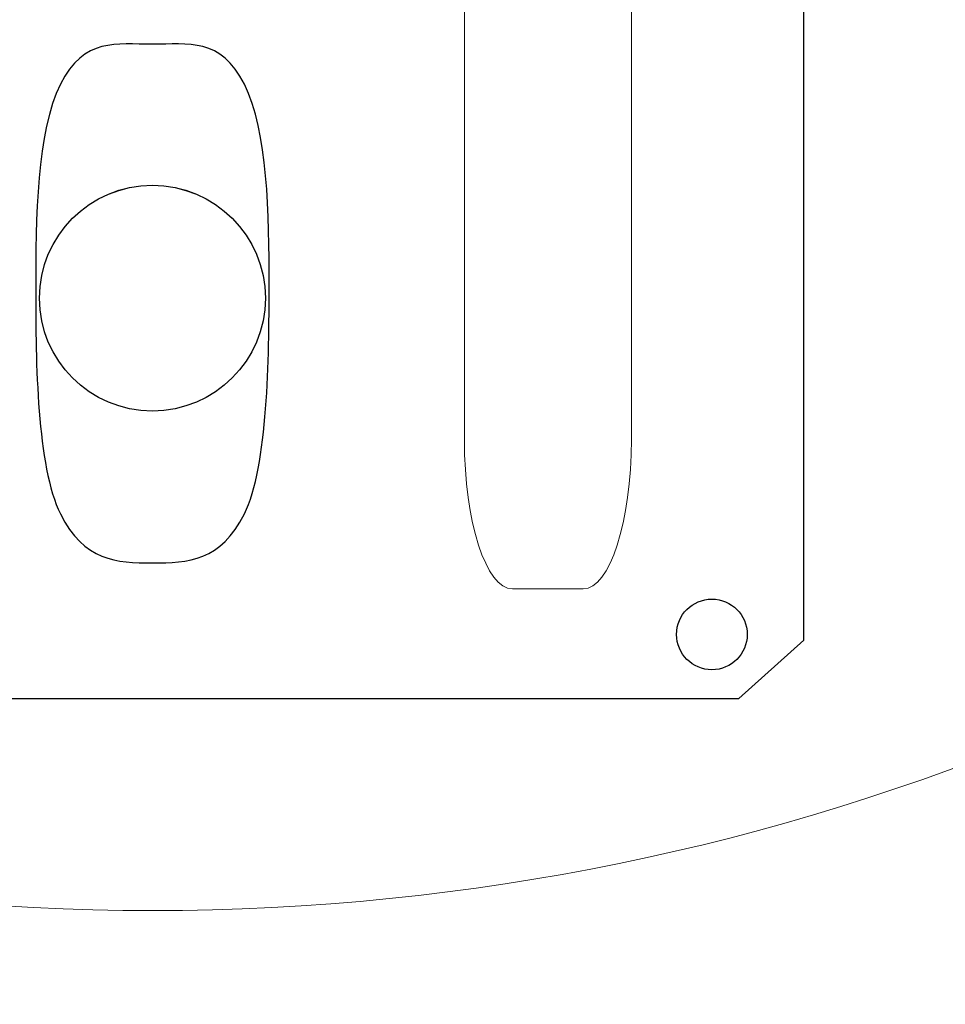
# Model space of a CAD drawing. Units: centimetres. Extents: x -8.8 to 8.8, y -14 to 13.9.
# Drawn here: x -0.5 to 0.7, y 0.9 to 2.2 of the extents above; entities that cross this region are included whole.
import ezdxf
from ezdxf.lldxf.tags import DXFTag

# ---------------------------------------------------------------- set-up
doc = ezdxf.new("R2010")
doc.units = ezdxf.units.CM
doc.header["$MEASUREMENT"] = 0
doc.layers.add('Ebene 1', color=7, linetype='Continuous')
tags = doc.linetypes.add('New Line115', pattern=[1, 0.5, -0.5]).pattern_tags.tags
tags[6:7] = [DXFTag(74, 4), DXFTag(75, 0), DXFTag(340, '0'), DXFTag(46, 1.0), DXFTag(50, 0.0), DXFTag(44, 0.0), DXFTag(45, 0.0)]
tags[4:5] = [DXFTag(74, 4), DXFTag(75, 0), DXFTag(340, '0'), DXFTag(46, 1.0), DXFTag(50, 0.0), DXFTag(44, 0.0), DXFTag(45, 0.0)]
tags = doc.linetypes.add('New Line4', pattern=[0.2, 0.1, -0.1]).pattern_tags.tags
tags[6:7] = [DXFTag(74, 4), DXFTag(75, 0), DXFTag(340, '0'), DXFTag(46, 1.0), DXFTag(50, 0.0), DXFTag(44, 0.0), DXFTag(45, 0.0)]
tags[4:5] = [DXFTag(74, 4), DXFTag(75, 0), DXFTag(340, '0'), DXFTag(46, 1.0), DXFTag(50, 0.0), DXFTag(44, 0.0), DXFTag(45, 0.0)]

msp = doc.modelspace()

# ---------------------------------------------------------------- linework, layer by layer
at = {"layer": 'Ebene 1', "color": 242, "lineweight": 50}
msp.add_open_spline([(-7.74525, 13.94876), (-7.74525, 13.94876), (8.75475, 13.94876), (8.75475, 13.94876), (8.75475, 13.94876), (8.75475, 13.94876), (8.75475, -9.35128), (8.75475, -9.35128), (8.75475, -9.35128), (8.75475, -9.35128), (-8.74525, -9.35128), (-8.74525, -9.35128), (-8.74525, -9.35128), (-8.74525, -9.35128), (-8.74525, 11.94876), (-8.74525, 11.94876), (-8.74525, 11.94876), (-8.74525, 11.94876), (-7.74525, 13.94876), (-7.74525, 13.94876)], degree=3, knots=[0, 0, 0, 0, 0.1666667, 0.1666667, 0.1666667, 0.1666667, 0.3333333, 0.3333333, 0.3333333, 0.3333333, 0.5, 0.5, 0.5, 0.5, 0.6666667, 0.6666667, 0.6666667, 0.6666667, 1, 1, 1, 1], dxfattribs=at)
at = {"layer": 'Ebene 1', "color": 250, "lineweight": 9}
for points, knots in [([(-4.99525, 9.46601), (-4.99525, 9.46601), (5.00475, 9.46601), (5.00475, 9.46601), (5.00475, 9.46601), (5.00475, 9.46601), (5.00475, -0.21732), (5.00475, -0.21732), (5.00475, -0.21732), (5.00475, -0.21732), (4.43657, -0.21732), (4.43657, -0.21732), (4.43657, -0.21732), (4.43657, -0.21732), (4.43822, -0.434), (4.43822, -0.434), (4.43822, -0.434), (4.43822, -0.434), (3.5948, -0.43399), (3.5948, -0.43399), (3.5948, -0.43399), (3.5948, -0.43399), (3.59477, 0.24136), (3.59477, 0.24136), (3.59477, 0.24136), (3.59477, 0.24136), (4.17142, 1.05555), (4.17142, 1.05555), (4.17142, 1.05555), (4.17142, 1.05555), (4.17142, 7.96601), (4.17142, 7.96601), (4.17142, 7.96601), (4.17142, 7.96601), (3.50475, 8.63268), (3.50475, 8.63268), (3.50475, 8.63268), (3.50475, 8.63268), (0.67142, 8.63268), (0.67142, 8.63268), (0.67142, 8.63268), (0.67142, 8.63268), (0.67142, 9.46601), (0.67142, 9.46601), (0.67142, 9.46601), (0.67142, 9.46601), (-1.6619, 9.46601), (-1.6619, 9.46601), (-1.6619, 9.46601), (-1.6619, 9.46601), (-1.6619, 8.63268), (-1.6619, 8.63268), (-1.6619, 8.63268), (-1.6619, 8.63268), (-3.32858, 8.63268), (-3.32858, 8.63268), (-3.32858, 8.63268), (-3.32858, 8.63268), (-3.99525, 7.96601), (-3.99525, 7.96601), (-3.99525, 7.96601), (-3.99525, 7.96601), (-3.99525, 0.86295), (-3.99525, 0.86295), (-3.99525, 0.86295), (-3.99525, 0.86295), (-3.82859, -0.30371), (-3.82859, -0.30371), (-3.82859, -0.30371), (-3.82859, -0.30371), (-3.57858, -0.30371), (-3.57858, -0.30371), (-3.57858, -0.30371), (-3.57858, -0.30371), (-3.57858, -0.43405), (-3.57858, -0.43405), (-3.57858, -0.43405), (-3.57858, -0.43405), (-4.33251, -0.43401), (-4.33251, -0.43401), (-4.33251, -0.43401), (-4.33251, -0.43401), (-4.41584, -0.21745), (-4.41584, -0.21745), (-4.41584, -0.21745), (-4.41584, -0.21745), (-4.99525, -0.21733), (-4.99525, -0.21733), (-4.99525, -0.21733), (-4.99525, -0.21733), (-4.99525, 9.46601), (-4.99525, 9.46601)], [0, 0, 0, 0, 0.0416667, 0.0416667, 0.0416667, 0.0416667, 0.0833333, 0.0833333, 0.0833333, 0.0833333, 0.125, 0.125, 0.125, 0.125, 0.1666667, 0.1666667, 0.1666667, 0.1666667, 0.2083333, 0.2083333, 0.2083333, 0.2083333, 0.25, 0.25, 0.25, 0.25, 0.2916667, 0.2916667, 0.2916667, 0.2916667, 0.3333333, 0.3333333, 0.3333333, 0.3333333, 0.375, 0.375, 0.375, 0.375, 0.4166667, 0.4166667, 0.4166667, 0.4166667, 0.4583333, 0.4583333, 0.4583333, 0.4583333, 0.5, 0.5, 0.5, 0.5, 0.5416667, 0.5416667, 0.5416667, 0.5416667, 0.5833333, 0.5833333, 0.5833333, 0.5833333, 0.625, 0.625, 0.625, 0.625, 0.6666667, 0.6666667, 0.6666667, 0.6666667, 0.7083333, 0.7083333, 0.7083333, 0.7083333, 0.75, 0.75, 0.75, 0.75, 0.7916667, 0.7916667, 0.7916667, 0.7916667, 0.8333333, 0.8333333, 0.8333333, 0.8333333, 0.875, 0.875, 0.875, 0.875, 0.9166667, 0.9166667, 0.9166667, 0.9166667, 1, 1, 1, 1]), ([(-3.32858, 8.63268), (-3.32858, 8.63268), (-3.32858, 8.63268), (-3.32858, 8.63268), (-3.32858, 8.63268), (-3.32858, 8.63268), (-1.6619, 8.63229), (-1.6619, 8.63229), (-1.6619, 8.63229), (-1.6619, 8.63229), (-1.6619, 9.46601), (-1.6619, 9.46601), (-1.6619, 9.46601), (-1.6619, 9.46601), (0.67142, 9.46601), (0.67142, 9.46601), (0.67142, 9.46601), (0.67142, 9.46601), (0.67142, 8.63229), (0.67142, 8.63229), (0.67142, 8.63229), (0.67142, 8.63229), (3.50474, 8.63268), (3.50474, 8.63268), (3.50474, 8.63268), (3.50474, 8.63268), (4.17141, 7.96601), (4.17141, 7.96601), (4.17141, 7.96601), (4.17141, 7.96601), (4.17141, 1.05554), (4.17141, 1.05554), (4.17141, 1.05554), (4.17141, 1.05554), (3.59477, 0.24135), (3.59477, 0.24135), (3.59477, 0.24135), (3.59477, 0.24135), (3.59476, -0.11279), (3.59476, -0.11279), (3.59476, -0.11279), (3.59476, -0.11279), (2.93805, -0.11279), (2.93805, -0.11279), (2.93805, -0.11279), (2.93805, -0.11279), (2.93809, 0.33262), (2.93809, 0.33262), (2.93809, 0.33262), (2.93809, 0.33262), (2.83791, 0.33262), (2.83791, 0.33262), (2.83791, 0.33262), (2.83791, 0.33262), (2.83808, 7.63267), (2.83808, 7.63267), (2.83808, 7.63267), (2.83808, 7.63267), (-3.49525, 7.63267), (-3.49525, 7.63267), (-3.49525, 7.63267), (-3.49525, 7.63267), (-3.49526, -0.03948), (-3.49526, -0.03948), (-3.49526, -0.03948), (-3.49526, -0.03948), (-3.57861, -0.03947), (-3.57861, -0.03947), (-3.57861, -0.03947), (-3.57861, -0.03947), (-3.57858, -0.30371), (-3.57858, -0.30371), (-3.57858, -0.30371), (-3.57858, -0.30371), (-3.82859, -0.30371), (-3.82859, -0.30371), (-3.82859, -0.30371), (-3.82859, -0.30371), (-3.99525, 0.86295), (-3.99525, 0.86295), (-3.99525, 0.86295), (-3.99525, 0.86295), (-3.99525, 7.96601), (-3.99525, 7.96601), (-3.99525, 7.96601), (-3.99525, 7.96601), (-3.99525, 7.96601), (-3.99525, 7.96601), (-3.99525, 7.96601), (-3.99525, 7.96601), (-3.99525, 7.96601), (-3.99525, 7.96601), (-3.99525, 7.96601), (-3.99525, 7.96601), (-3.32858, 8.63268), (-3.32858, 8.63268)], [0, 0, 0, 0, 0.04, 0.04, 0.04, 0.04, 0.08, 0.08, 0.08, 0.08, 0.12, 0.12, 0.12, 0.12, 0.16, 0.16, 0.16, 0.16, 0.2, 0.2, 0.2, 0.2, 0.24, 0.24, 0.24, 0.24, 0.28, 0.28, 0.28, 0.28, 0.32, 0.32, 0.32, 0.32, 0.36, 0.36, 0.36, 0.36, 0.4, 0.4, 0.4, 0.4, 0.44, 0.44, 0.44, 0.44, 0.48, 0.48, 0.48, 0.48, 0.52, 0.52, 0.52, 0.52, 0.56, 0.56, 0.56, 0.56, 0.6, 0.6, 0.6, 0.6, 0.64, 0.64, 0.64, 0.64, 0.68, 0.68, 0.68, 0.68, 0.72, 0.72, 0.72, 0.72, 0.76, 0.76, 0.76, 0.76, 0.8, 0.8, 0.8, 0.8, 0.84, 0.84, 0.84, 0.84, 0.88, 0.88, 0.88, 0.88, 0.92, 0.92, 0.92, 0.92, 1, 1, 1, 1]), ([(-0.36321, 7.216), (-2.06609, 7.216), (-3.44654, 5.83555), (-3.44654, 4.13267), (-3.44654, 4.13267), (-3.44655, 2.4298), (-2.06609, 1.04934), (-0.36322, 1.04934), (-0.36322, 1.04934), (1.33966, 1.04933), (2.72012, 2.42978), (2.72012, 4.13266), (2.72012, 4.13266), (2.72013, 5.83554), (1.33967, 7.216), (-0.36321, 7.216)], [0, 0, 0, 0, 0.2, 0.2, 0.2, 0.2, 0.4, 0.4, 0.4, 0.4, 0.6, 0.6, 0.6, 0.6, 1, 1, 1, 1]), ([(-0.36321, 7.216), (-2.06609, 7.216), (-3.44654, 5.83555), (-3.44654, 4.13267), (-3.44654, 4.13267), (-3.44655, 2.4298), (-2.06609, 1.04934), (-0.36322, 1.04934), (-0.36322, 1.04934), (1.33966, 1.04933), (2.72012, 2.42978), (2.72012, 4.13266), (2.72012, 4.13266), (2.72013, 5.83554), (1.33967, 7.216), (-0.36321, 7.216)], [0, 0, 0, 0, 0.2, 0.2, 0.2, 0.2, 0.4, 0.4, 0.4, 0.4, 0.6, 0.6, 0.6, 0.6, 1, 1, 1, 1]), ([(-0.36321, 7.216), (-2.06609, 7.216), (-3.44654, 5.83555), (-3.44654, 4.13267), (-3.44654, 4.13267), (-3.44655, 2.4298), (-2.06609, 1.04934), (-0.36322, 1.04934), (-0.36322, 1.04934), (1.33966, 1.04933), (2.72012, 2.42978), (2.72012, 4.13266), (2.72012, 4.13266), (2.72013, 5.83554), (1.33967, 7.216), (-0.36321, 7.216)], [0, 0, 0, 0, 0.2, 0.2, 0.2, 0.2, 0.4, 0.4, 0.4, 0.4, 0.6, 0.6, 0.6, 0.6, 1, 1, 1, 1]), ([(-0.36321, 7.216), (-2.06609, 7.216), (-3.44654, 5.83555), (-3.44654, 4.13267), (-3.44654, 4.13267), (-3.44655, 2.4298), (-2.06609, 1.04934), (-0.36322, 1.04934), (-0.36322, 1.04934), (1.33966, 1.04933), (2.72012, 2.42978), (2.72012, 4.13266), (2.72012, 4.13266), (2.72013, 5.83554), (1.33967, 7.216), (-0.36321, 7.216)], [0, 0, 0, 0, 0.2, 0.2, 0.2, 0.2, 0.4, 0.4, 0.4, 0.4, 0.6, 0.6, 0.6, 0.6, 1, 1, 1, 1]), ([(-0.36321, 7.216), (-2.06609, 7.216), (-3.44654, 5.83555), (-3.44654, 4.13267), (-3.44654, 4.13267), (-3.44655, 2.4298), (-2.06609, 1.04934), (-0.36322, 1.04934), (-0.36322, 1.04934), (1.33966, 1.04933), (2.72012, 2.42978), (2.72012, 4.13266), (2.72012, 4.13266), (2.72013, 5.83554), (1.33967, 7.216), (-0.36321, 7.216)], [0, 0, 0, 0, 0.2, 0.2, 0.2, 0.2, 0.4, 0.4, 0.4, 0.4, 0.6, 0.6, 0.6, 0.6, 1, 1, 1, 1]), ([(-0.36321, 7.216), (-2.06609, 7.216), (-3.44654, 5.83555), (-3.44654, 4.13267), (-3.44654, 4.13267), (-3.44655, 2.4298), (-2.06609, 1.04934), (-0.36322, 1.04934), (-0.36322, 1.04934), (1.33966, 1.04933), (2.72012, 2.42978), (2.72012, 4.13266), (2.72012, 4.13266), (2.72013, 5.83554), (1.33967, 7.216), (-0.36321, 7.216)], [0, 0, 0, 0, 0.2, 0.2, 0.2, 0.2, 0.4, 0.4, 0.4, 0.4, 0.6, 0.6, 0.6, 0.6, 1, 1, 1, 1]), ([(-0.36321, 7.216), (-2.06609, 7.216), (-3.44654, 5.83555), (-3.44654, 4.13267), (-3.44654, 4.13267), (-3.44655, 2.4298), (-2.06609, 1.04934), (-0.36322, 1.04934), (-0.36322, 1.04934), (1.33966, 1.04933), (2.72012, 2.42978), (2.72012, 4.13266), (2.72012, 4.13266), (2.72013, 5.83554), (1.33967, 7.216), (-0.36321, 7.216)], [0, 0, 0, 0, 0.2, 0.2, 0.2, 0.2, 0.4, 0.4, 0.4, 0.4, 0.6, 0.6, 0.6, 0.6, 1, 1, 1, 1]), ([(-0.36321, 7.216), (-2.06609, 7.216), (-3.44654, 5.83555), (-3.44654, 4.13267), (-3.44654, 4.13267), (-3.44655, 2.4298), (-2.06609, 1.04934), (-0.36322, 1.04934), (-0.36322, 1.04934), (1.33966, 1.04933), (2.72012, 2.42978), (2.72012, 4.13266), (2.72012, 4.13266), (2.72013, 5.83554), (1.33967, 7.216), (-0.36321, 7.216)], [0, 0, 0, 0, 0.2, 0.2, 0.2, 0.2, 0.4, 0.4, 0.4, 0.4, 0.6, 0.6, 0.6, 0.6, 1, 1, 1, 1]), ([(-0.36321, 7.216), (-2.06609, 7.216), (-3.44654, 5.83555), (-3.44654, 4.13267), (-3.44654, 4.13267), (-3.44655, 2.4298), (-2.06609, 1.04934), (-0.36322, 1.04934), (-0.36322, 1.04934), (1.33966, 1.04933), (2.72012, 2.42978), (2.72012, 4.13266), (2.72012, 4.13266), (2.72013, 5.83554), (1.33967, 7.216), (-0.36321, 7.216)], [0, 0, 0, 0, 0.2, 0.2, 0.2, 0.2, 0.4, 0.4, 0.4, 0.4, 0.6, 0.6, 0.6, 0.6, 1, 1, 1, 1]), ([(-0.36321, 7.216), (-2.06609, 7.216), (-3.44654, 5.83555), (-3.44654, 4.13267), (-3.44654, 4.13267), (-3.44655, 2.4298), (-2.06609, 1.04934), (-0.36322, 1.04933), (-0.36322, 1.04933), (1.33966, 1.04933), (2.72012, 2.42978), (2.72012, 4.13266), (2.72012, 4.13266), (2.72013, 5.83554), (1.33967, 7.216), (-0.36321, 7.216)], [0, 0, 0, 0, 0.2, 0.2, 0.2, 0.2, 0.4, 0.4, 0.4, 0.4, 0.6, 0.6, 0.6, 0.6, 1, 1, 1, 1]), ([(-0.36321, 7.216), (-2.06609, 7.216), (-3.44654, 5.83555), (-3.44654, 4.13267), (-3.44654, 4.13267), (-3.44655, 2.4298), (-2.06609, 1.04934), (-0.36322, 1.04933), (-0.36322, 1.04933), (1.33966, 1.04933), (2.72012, 2.42978), (2.72012, 4.13266), (2.72012, 4.13266), (2.72013, 5.83554), (1.33967, 7.216), (-0.36321, 7.216)], [0, 0, 0, 0, 0.2, 0.2, 0.2, 0.2, 0.4, 0.4, 0.4, 0.4, 0.6, 0.6, 0.6, 0.6, 1, 1, 1, 1]), ([(-0.36321, 7.216), (-2.06609, 7.216), (-3.44654, 5.83555), (-3.44654, 4.13267), (-3.44654, 4.13267), (-3.44655, 2.4298), (-2.06609, 1.04934), (-0.36322, 1.04933), (-0.36322, 1.04933), (1.33966, 1.04933), (2.72012, 2.42978), (2.72012, 4.13266), (2.72012, 4.13266), (2.72013, 5.83554), (1.33967, 7.216), (-0.36321, 7.216)], [0, 0, 0, 0, 0.2, 0.2, 0.2, 0.2, 0.4, 0.4, 0.4, 0.4, 0.6, 0.6, 0.6, 0.6, 1, 1, 1, 1]), ([(-0.36321, 7.216), (-2.06609, 7.216), (-3.44654, 5.83555), (-3.44654, 4.13267), (-3.44654, 4.13267), (-3.44655, 2.4298), (-2.06609, 1.04934), (-0.36322, 1.04933), (-0.36322, 1.04933), (1.33966, 1.04933), (2.72012, 2.42978), (2.72012, 4.13266), (2.72012, 4.13266), (2.72013, 5.83554), (1.33967, 7.216), (-0.36321, 7.216)], [0, 0, 0, 0, 0.2, 0.2, 0.2, 0.2, 0.4, 0.4, 0.4, 0.4, 0.6, 0.6, 0.6, 0.6, 1, 1, 1, 1]), ([(-0.36321, 7.216), (-2.06609, 7.216), (-3.44654, 5.83555), (-3.44654, 4.13267), (-3.44654, 4.13267), (-3.44655, 2.4298), (-2.06609, 1.04934), (-0.36322, 1.04933), (-0.36322, 1.04933), (1.33966, 1.04933), (2.72012, 2.42978), (2.72012, 4.13266), (2.72012, 4.13266), (2.72013, 5.83554), (1.33967, 7.216), (-0.36321, 7.216)], [0, 0, 0, 0, 0.2, 0.2, 0.2, 0.2, 0.4, 0.4, 0.4, 0.4, 0.6, 0.6, 0.6, 0.6, 1, 1, 1, 1]), ([(-0.36321, 7.216), (-2.06609, 7.216), (-3.44654, 5.83555), (-3.44654, 4.13267), (-3.44654, 4.13267), (-3.44655, 2.42979), (-2.06609, 1.04934), (-0.36322, 1.04933), (-0.36322, 1.04933), (1.33966, 1.04933), (2.72012, 2.42978), (2.72012, 4.13265), (2.72012, 4.13265), (2.72013, 5.83554), (1.33967, 7.216), (-0.36321, 7.216)], [0, 0, 0, 0, 0.2, 0.2, 0.2, 0.2, 0.4, 0.4, 0.4, 0.4, 0.6, 0.6, 0.6, 0.6, 1, 1, 1, 1]), ([(-0.36321, 7.216), (-2.06609, 7.216), (-3.44654, 5.83555), (-3.44654, 4.13267), (-3.44654, 4.13267), (-3.44655, 2.42979), (-2.06609, 1.04934), (-0.36322, 1.04933), (-0.36322, 1.04933), (1.33966, 1.04933), (2.72012, 2.42978), (2.72012, 4.13265), (2.72012, 4.13265), (2.72013, 5.83554), (1.33967, 7.216), (-0.36321, 7.216)], [0, 0, 0, 0, 0.2, 0.2, 0.2, 0.2, 0.4, 0.4, 0.4, 0.4, 0.6, 0.6, 0.6, 0.6, 1, 1, 1, 1]), ([(-0.36321, 7.216), (-2.06609, 7.216), (-3.44654, 5.83555), (-3.44654, 4.13267), (-3.44654, 4.13267), (-3.44655, 2.42979), (-2.06609, 1.04934), (-0.36322, 1.04933), (-0.36322, 1.04933), (1.33966, 1.04933), (2.72012, 2.42978), (2.72012, 4.13265), (2.72012, 4.13265), (2.72013, 5.83554), (1.33967, 7.216), (-0.36321, 7.216)], [0, 0, 0, 0, 0.2, 0.2, 0.2, 0.2, 0.4, 0.4, 0.4, 0.4, 0.6, 0.6, 0.6, 0.6, 1, 1, 1, 1]), ([(-0.36321, 7.216), (-2.06609, 7.216), (-3.44654, 5.83555), (-3.44654, 4.13267), (-3.44654, 4.13267), (-3.44655, 2.42979), (-2.06609, 1.04934), (-0.36322, 1.04933), (-0.36322, 1.04933), (1.33966, 1.04933), (2.72012, 2.42978), (2.72012, 4.13265), (2.72012, 4.13265), (2.72013, 5.83554), (1.33967, 7.216), (-0.36321, 7.216)], [0, 0, 0, 0, 0.2, 0.2, 0.2, 0.2, 0.4, 0.4, 0.4, 0.4, 0.6, 0.6, 0.6, 0.6, 1, 1, 1, 1]), ([(-0.36321, 7.216), (-2.06609, 7.216), (-3.44654, 5.83555), (-3.44654, 4.13267), (-3.44654, 4.13267), (-3.44655, 2.42979), (-2.06609, 1.04934), (-0.36322, 1.04933), (-0.36322, 1.04933), (1.33966, 1.04933), (2.72012, 2.42978), (2.72012, 4.13265), (2.72012, 4.13265), (2.72013, 5.83554), (1.33967, 7.216), (-0.36321, 7.216)], [0, 0, 0, 0, 0.2, 0.2, 0.2, 0.2, 0.4, 0.4, 0.4, 0.4, 0.6, 0.6, 0.6, 0.6, 1, 1, 1, 1]), ([(-0.36321, 7.216), (-2.06609, 7.216), (-3.44654, 5.83555), (-3.44654, 4.13267), (-3.44654, 4.13267), (-3.44655, 2.42979), (-2.06609, 1.04934), (-0.36322, 1.04933), (-0.36322, 1.04933), (1.33966, 1.04933), (2.72012, 2.42978), (2.72012, 4.13265), (2.72012, 4.13265), (2.72013, 5.83554), (1.33967, 7.216), (-0.36321, 7.216)], [0, 0, 0, 0, 0.2, 0.2, 0.2, 0.2, 0.4, 0.4, 0.4, 0.4, 0.6, 0.6, 0.6, 0.6, 1, 1, 1, 1]), ([(-0.36321, 7.216), (-2.06609, 7.216), (-3.44654, 5.83555), (-3.44654, 4.13267), (-3.44654, 4.13267), (-3.44655, 2.42979), (-2.06609, 1.04934), (-0.36322, 1.04933), (-0.36322, 1.04933), (1.33966, 1.04933), (2.72012, 2.42978), (2.72012, 4.13265), (2.72012, 4.13265), (2.72013, 5.83554), (1.33967, 7.216), (-0.36321, 7.216)], [0, 0, 0, 0, 0.2, 0.2, 0.2, 0.2, 0.4, 0.4, 0.4, 0.4, 0.6, 0.6, 0.6, 0.6, 1, 1, 1, 1])]:
    msp.add_open_spline(points, degree=3, knots=knots, dxfattribs=at)
at = {"layer": 'Ebene 1', "color": 177, "linetype": 'New Line115', "lineweight": 20}
msp.add_open_spline([(-4.54524, 0.21087), (-4.54524, 0.21087), (-4.54524, 8.98164), (-4.54524, 8.98164), (-4.54524, 8.98164), (-4.54524, 8.98164), (4.52669, 8.98164), (4.52669, 8.98164), (4.52669, 8.98164), (4.52669, 8.98164), (4.52669, 0.96409), (4.52669, 0.96409), (4.52669, 0.96409), (4.52669, 0.96409), (4.24242, 0.25951), (4.24242, 0.25951)], degree=3, knots=[0, 0, 0, 0, 0.2, 0.2, 0.2, 0.2, 0.4, 0.4, 0.4, 0.4, 0.6, 0.6, 0.6, 0.6, 1, 1, 1, 1], dxfattribs=at)
at = {"layer": 'Ebene 1', "color": 253, "lineweight": 25}
for points, knots in [([(-1.13725, 5.00346), (-1.13725, 5.00346), (0.42578, 5.00346), (0.42578, 5.00346), (0.42578, 5.00346), (0.42578, 5.00346), (0.50426, 4.91727), (0.50426, 4.91727), (0.50426, 4.91727), (0.50426, 4.91727), (0.50426, 1.40955), (0.50426, 1.40955), (0.50426, 1.40955), (0.50426, 1.40955), (0.41794, 1.33185), (0.41794, 1.33185), (0.41794, 1.33185), (0.41794, 1.33185), (-1.15294, 1.33185), (-1.15294, 1.33185), (-1.15294, 1.33185), (-1.15294, 1.33185), (-1.23142, 1.40955), (-1.23142, 1.40955), (-1.23142, 1.40955), (-1.23142, 1.40955), (-1.23142, 4.91727), (-1.23142, 4.91727), (-1.23142, 4.91727), (-1.23142, 4.91727), (-1.13725, 5.00346), (-1.13725, 5.00346)], [0, 0, 0, 0, 0.1111111, 0.1111111, 0.1111111, 0.1111111, 0.2222222, 0.2222222, 0.2222222, 0.2222222, 0.3333333, 0.3333333, 0.3333333, 0.3333333, 0.4444444, 0.4444444, 0.4444444, 0.4444444, 0.5555556, 0.5555556, 0.5555556, 0.5555556, 0.6666667, 0.6666667, 0.6666667, 0.6666667, 0.7777778, 0.7777778, 0.7777778, 0.7777778, 1, 1, 1, 1]), ([(-0.36358, 2.01609), (-0.44669, 2.01609), (-0.51407, 1.94871), (-0.51407, 1.8656), (-0.51407, 1.8656), (-0.51407, 1.78249), (-0.44669, 1.71511), (-0.36358, 1.71511), (-0.36358, 1.71511), (-0.28047, 1.71511), (-0.21309, 1.78249), (-0.21309, 1.8656), (-0.21309, 1.8656), (-0.21309, 1.94871), (-0.28047, 2.01609), (-0.36358, 2.01609)], [0, 0, 0, 0, 0.2, 0.2, 0.2, 0.2, 0.4, 0.4, 0.4, 0.4, 0.6, 0.6, 0.6, 0.6, 1, 1, 1, 1]), ([(-0.36358, 2.01609), (-0.44669, 2.01609), (-0.51407, 1.94871), (-0.51407, 1.8656), (-0.51407, 1.8656), (-0.51407, 1.78249), (-0.44669, 1.71511), (-0.36358, 1.71511), (-0.36358, 1.71511), (-0.28047, 1.71511), (-0.21309, 1.78249), (-0.21309, 1.8656), (-0.21309, 1.8656), (-0.21309, 1.94871), (-0.28047, 2.01609), (-0.36358, 2.01609)], [0, 0, 0, 0, 0.2, 0.2, 0.2, 0.2, 0.4, 0.4, 0.4, 0.4, 0.6, 0.6, 0.6, 0.6, 1, 1, 1, 1]), ([(-0.36358, 2.01609), (-0.44669, 2.01609), (-0.51407, 1.94871), (-0.51407, 1.8656), (-0.51407, 1.8656), (-0.51407, 1.78249), (-0.44669, 1.71511), (-0.36358, 1.71511), (-0.36358, 1.71511), (-0.28047, 1.71511), (-0.21309, 1.78249), (-0.21309, 1.8656), (-0.21309, 1.8656), (-0.21309, 1.94871), (-0.28047, 2.01609), (-0.36358, 2.01609)], [0, 0, 0, 0, 0.2, 0.2, 0.2, 0.2, 0.4, 0.4, 0.4, 0.4, 0.6, 0.6, 0.6, 0.6, 1, 1, 1, 1]), ([(-0.36358, 2.01609), (-0.44669, 2.01609), (-0.51407, 1.94871), (-0.51407, 1.8656), (-0.51407, 1.8656), (-0.51407, 1.78249), (-0.44669, 1.71511), (-0.36358, 1.71511), (-0.36358, 1.71511), (-0.28047, 1.71511), (-0.21309, 1.78249), (-0.21309, 1.8656), (-0.21309, 1.8656), (-0.21309, 1.94871), (-0.28047, 2.01609), (-0.36358, 2.01609)], [0, 0, 0, 0, 0.2, 0.2, 0.2, 0.2, 0.4, 0.4, 0.4, 0.4, 0.6, 0.6, 0.6, 0.6, 1, 1, 1, 1]), ([(-0.36358, 2.01608), (-0.44669, 2.01608), (-0.51407, 1.94871), (-0.51407, 1.8656), (-0.51407, 1.8656), (-0.51407, 1.78249), (-0.44669, 1.71511), (-0.36358, 1.71511), (-0.36358, 1.71511), (-0.28047, 1.71511), (-0.21309, 1.78249), (-0.21309, 1.8656), (-0.21309, 1.8656), (-0.21309, 1.94871), (-0.28047, 2.01608), (-0.36358, 2.01608)], [0, 0, 0, 0, 0.2, 0.2, 0.2, 0.2, 0.4, 0.4, 0.4, 0.4, 0.6, 0.6, 0.6, 0.6, 1, 1, 1, 1]), ([(-0.36358, 2.01608), (-0.44669, 2.01608), (-0.51407, 1.94871), (-0.51407, 1.8656), (-0.51407, 1.8656), (-0.51407, 1.78249), (-0.44669, 1.71511), (-0.36358, 1.71511), (-0.36358, 1.71511), (-0.28047, 1.71511), (-0.21309, 1.78249), (-0.21309, 1.8656), (-0.21309, 1.8656), (-0.21309, 1.94871), (-0.28047, 2.01608), (-0.36358, 2.01608)], [0, 0, 0, 0, 0.2, 0.2, 0.2, 0.2, 0.4, 0.4, 0.4, 0.4, 0.6, 0.6, 0.6, 0.6, 1, 1, 1, 1]), ([(-0.36358, 2.01608), (-0.44669, 2.01608), (-0.51407, 1.94871), (-0.51407, 1.8656), (-0.51407, 1.8656), (-0.51407, 1.78249), (-0.44669, 1.71511), (-0.36358, 1.71511), (-0.36358, 1.71511), (-0.28047, 1.71511), (-0.21309, 1.78248), (-0.21309, 1.8656), (-0.21309, 1.8656), (-0.21309, 1.94871), (-0.28047, 2.01608), (-0.36358, 2.01608)], [0, 0, 0, 0, 0.2, 0.2, 0.2, 0.2, 0.4, 0.4, 0.4, 0.4, 0.6, 0.6, 0.6, 0.6, 1, 1, 1, 1]), ([(-0.36358, 2.01608), (-0.44669, 2.01608), (-0.51407, 1.94871), (-0.51407, 1.8656), (-0.51407, 1.8656), (-0.51407, 1.78248), (-0.44669, 1.71511), (-0.36358, 1.71511), (-0.36358, 1.71511), (-0.28047, 1.71511), (-0.21309, 1.78248), (-0.21309, 1.8656), (-0.21309, 1.8656), (-0.21309, 1.94871), (-0.28047, 2.01608), (-0.36358, 2.01608)], [0, 0, 0, 0, 0.2, 0.2, 0.2, 0.2, 0.4, 0.4, 0.4, 0.4, 0.6, 0.6, 0.6, 0.6, 1, 1, 1, 1]), ([(-0.36358, 2.01608), (-0.44669, 2.01608), (-0.51407, 1.94871), (-0.51407, 1.8656), (-0.51407, 1.8656), (-0.51407, 1.78248), (-0.44669, 1.71511), (-0.36358, 1.71511), (-0.36358, 1.71511), (-0.28047, 1.71511), (-0.21309, 1.78248), (-0.21309, 1.86559), (-0.21309, 1.86559), (-0.21309, 1.94871), (-0.28047, 2.01608), (-0.36358, 2.01608)], [0, 0, 0, 0, 0.2, 0.2, 0.2, 0.2, 0.4, 0.4, 0.4, 0.4, 0.6, 0.6, 0.6, 0.6, 1, 1, 1, 1]), ([(-0.36358, 2.01608), (-0.44669, 2.01608), (-0.51407, 1.94871), (-0.51407, 1.8656), (-0.51407, 1.8656), (-0.51407, 1.78248), (-0.44669, 1.71511), (-0.36358, 1.71511), (-0.36358, 1.71511), (-0.28047, 1.71511), (-0.21309, 1.78248), (-0.21309, 1.86559), (-0.21309, 1.86559), (-0.21309, 1.94871), (-0.28047, 2.01608), (-0.36358, 2.01608)], [0, 0, 0, 0, 0.2, 0.2, 0.2, 0.2, 0.4, 0.4, 0.4, 0.4, 0.6, 0.6, 0.6, 0.6, 1, 1, 1, 1]), ([(-0.36358, 2.01608), (-0.44669, 2.01608), (-0.51407, 1.94871), (-0.51407, 1.86559), (-0.51407, 1.86559), (-0.51407, 1.78248), (-0.44669, 1.71511), (-0.36358, 1.71511), (-0.36358, 1.71511), (-0.28047, 1.71511), (-0.21309, 1.78248), (-0.21309, 1.86559), (-0.21309, 1.86559), (-0.21309, 1.94871), (-0.28047, 2.01608), (-0.36358, 2.01608)], [0, 0, 0, 0, 0.2, 0.2, 0.2, 0.2, 0.4, 0.4, 0.4, 0.4, 0.6, 0.6, 0.6, 0.6, 1, 1, 1, 1]), ([(-0.36358, 2.01608), (-0.44669, 2.01608), (-0.51407, 1.94871), (-0.51407, 1.86559), (-0.51407, 1.86559), (-0.51407, 1.78248), (-0.44669, 1.71511), (-0.36358, 1.71511), (-0.36358, 1.71511), (-0.28047, 1.71511), (-0.21309, 1.78248), (-0.21309, 1.86559), (-0.21309, 1.86559), (-0.21309, 1.94871), (-0.28047, 2.01608), (-0.36358, 2.01608)], [0, 0, 0, 0, 0.2, 0.2, 0.2, 0.2, 0.4, 0.4, 0.4, 0.4, 0.6, 0.6, 0.6, 0.6, 1, 1, 1, 1]), ([(-0.36358, 2.01608), (-0.44669, 2.01608), (-0.51407, 1.9487), (-0.51407, 1.86559), (-0.51407, 1.86559), (-0.51407, 1.78248), (-0.44669, 1.71511), (-0.36358, 1.71511), (-0.36358, 1.71511), (-0.28047, 1.71511), (-0.21309, 1.78248), (-0.21309, 1.86559), (-0.21309, 1.86559), (-0.21309, 1.9487), (-0.28047, 2.01608), (-0.36358, 2.01608)], [0, 0, 0, 0, 0.2, 0.2, 0.2, 0.2, 0.4, 0.4, 0.4, 0.4, 0.6, 0.6, 0.6, 0.6, 1, 1, 1, 1]), ([(-0.36358, 2.01608), (-0.44669, 2.01608), (-0.51407, 1.9487), (-0.51407, 1.86559), (-0.51407, 1.86559), (-0.51407, 1.78248), (-0.44669, 1.71511), (-0.36358, 1.71511), (-0.36358, 1.71511), (-0.28047, 1.71511), (-0.21309, 1.78248), (-0.21309, 1.86559), (-0.21309, 1.86559), (-0.21309, 1.9487), (-0.28047, 2.01608), (-0.36358, 2.01608)], [0, 0, 0, 0, 0.2, 0.2, 0.2, 0.2, 0.4, 0.4, 0.4, 0.4, 0.6, 0.6, 0.6, 0.6, 1, 1, 1, 1]), ([(-0.36358, 2.01608), (-0.44669, 2.01608), (-0.51407, 1.9487), (-0.51407, 1.86559), (-0.51407, 1.86559), (-0.51407, 1.78248), (-0.44669, 1.71511), (-0.36358, 1.71511), (-0.36358, 1.71511), (-0.28047, 1.71511), (-0.21309, 1.78248), (-0.21309, 1.86559), (-0.21309, 1.86559), (-0.21309, 1.9487), (-0.28047, 2.01608), (-0.36358, 2.01608)], [0, 0, 0, 0, 0.2, 0.2, 0.2, 0.2, 0.4, 0.4, 0.4, 0.4, 0.6, 0.6, 0.6, 0.6, 1, 1, 1, 1]), ([(-0.36358, 2.01608), (-0.44669, 2.01608), (-0.51407, 1.9487), (-0.51407, 1.86559), (-0.51407, 1.86559), (-0.51407, 1.78248), (-0.44669, 1.71511), (-0.36358, 1.71511), (-0.36358, 1.71511), (-0.28047, 1.7151), (-0.21309, 1.78248), (-0.21309, 1.86559), (-0.21309, 1.86559), (-0.21309, 1.9487), (-0.28047, 2.01608), (-0.36358, 2.01608)], [0, 0, 0, 0, 0.2, 0.2, 0.2, 0.2, 0.4, 0.4, 0.4, 0.4, 0.6, 0.6, 0.6, 0.6, 1, 1, 1, 1]), ([(-0.36358, 2.01608), (-0.44669, 2.01608), (-0.51407, 1.9487), (-0.51407, 1.86559), (-0.51407, 1.86559), (-0.51407, 1.78248), (-0.44669, 1.7151), (-0.36358, 1.7151), (-0.36358, 1.7151), (-0.28047, 1.7151), (-0.21309, 1.78248), (-0.21309, 1.86559), (-0.21309, 1.86559), (-0.21309, 1.9487), (-0.28047, 2.01608), (-0.36358, 2.01608)], [0, 0, 0, 0, 0.2, 0.2, 0.2, 0.2, 0.4, 0.4, 0.4, 0.4, 0.6, 0.6, 0.6, 0.6, 1, 1, 1, 1]), ([(-0.36358, 2.01608), (-0.44669, 2.01608), (-0.51407, 1.9487), (-0.51407, 1.86559), (-0.51407, 1.86559), (-0.51407, 1.78248), (-0.44669, 1.7151), (-0.36358, 1.7151), (-0.36358, 1.7151), (-0.28047, 1.7151), (-0.21309, 1.78248), (-0.21309, 1.86559), (-0.21309, 1.86559), (-0.21309, 1.9487), (-0.28047, 2.01608), (-0.36358, 2.01608)], [0, 0, 0, 0, 0.2, 0.2, 0.2, 0.2, 0.4, 0.4, 0.4, 0.4, 0.6, 0.6, 0.6, 0.6, 1, 1, 1, 1]), ([(-0.36358, 2.01608), (-0.44669, 2.01608), (-0.51407, 1.9487), (-0.51407, 1.86559), (-0.51407, 1.86559), (-0.51407, 1.78248), (-0.44669, 1.7151), (-0.36358, 1.7151), (-0.36358, 1.7151), (-0.28047, 1.7151), (-0.21309, 1.78248), (-0.21309, 1.86559), (-0.21309, 1.86559), (-0.21309, 1.9487), (-0.28047, 2.01608), (-0.36358, 2.01608)], [0, 0, 0, 0, 0.2, 0.2, 0.2, 0.2, 0.4, 0.4, 0.4, 0.4, 0.6, 0.6, 0.6, 0.6, 1, 1, 1, 1]), ([(-0.36358, 2.01608), (-0.44669, 2.01608), (-0.51407, 1.9487), (-0.51407, 1.86559), (-0.51407, 1.86559), (-0.51407, 1.78248), (-0.44669, 1.7151), (-0.36358, 1.7151), (-0.36358, 1.7151), (-0.28047, 1.7151), (-0.21309, 1.78248), (-0.21309, 1.86559), (-0.21309, 1.86559), (-0.21309, 1.9487), (-0.28047, 2.01608), (-0.36358, 2.01608)], [0, 0, 0, 0, 0.2, 0.2, 0.2, 0.2, 0.4, 0.4, 0.4, 0.4, 0.6, 0.6, 0.6, 0.6, 1, 1, 1, 1]), ([(-0.36358, 2.01608), (-0.44669, 2.01608), (-0.51407, 1.9487), (-0.51407, 1.86559), (-0.51407, 1.86559), (-0.51407, 1.78248), (-0.44669, 1.7151), (-0.36358, 1.7151), (-0.36358, 1.7151), (-0.28047, 1.7151), (-0.21309, 1.78248), (-0.21309, 1.86559), (-0.21309, 1.86559), (-0.21309, 1.9487), (-0.28047, 2.01608), (-0.36358, 2.01608)], [0, 0, 0, 0, 0.2, 0.2, 0.2, 0.2, 0.4, 0.4, 0.4, 0.4, 0.6, 0.6, 0.6, 0.6, 1, 1, 1, 1]), ([(0.38191, 1.46448), (0.3559, 1.46448), (0.33482, 1.4434), (0.33482, 1.4174), (0.33482, 1.4174), (0.33482, 1.3914), (0.3559, 1.37032), (0.38191, 1.37032), (0.38191, 1.37032), (0.40791, 1.37032), (0.42899, 1.3914), (0.42899, 1.4174), (0.42899, 1.4174), (0.42899, 1.4434), (0.40791, 1.46448), (0.38191, 1.46448)], [0, 0, 0, 0, 0.2, 0.2, 0.2, 0.2, 0.4, 0.4, 0.4, 0.4, 0.6, 0.6, 0.6, 0.6, 1, 1, 1, 1]), ([(0.38191, 1.46448), (0.3559, 1.46448), (0.33482, 1.4434), (0.33482, 1.4174), (0.33482, 1.4174), (0.33482, 1.3914), (0.3559, 1.37032), (0.38191, 1.37032), (0.38191, 1.37032), (0.40791, 1.37032), (0.42899, 1.3914), (0.42899, 1.4174), (0.42899, 1.4174), (0.42899, 1.4434), (0.40791, 1.46448), (0.38191, 1.46448)], [0, 0, 0, 0, 0.2, 0.2, 0.2, 0.2, 0.4, 0.4, 0.4, 0.4, 0.6, 0.6, 0.6, 0.6, 1, 1, 1, 1]), ([(0.38191, 1.46448), (0.3559, 1.46448), (0.33482, 1.4434), (0.33482, 1.4174), (0.33482, 1.4174), (0.33482, 1.3914), (0.3559, 1.37032), (0.38191, 1.37032), (0.38191, 1.37032), (0.40791, 1.37032), (0.42899, 1.3914), (0.42899, 1.4174), (0.42899, 1.4174), (0.42899, 1.4434), (0.40791, 1.46448), (0.38191, 1.46448)], [0, 0, 0, 0, 0.2, 0.2, 0.2, 0.2, 0.4, 0.4, 0.4, 0.4, 0.6, 0.6, 0.6, 0.6, 1, 1, 1, 1]), ([(0.38191, 1.46448), (0.3559, 1.46448), (0.33482, 1.4434), (0.33482, 1.4174), (0.33482, 1.4174), (0.33482, 1.3914), (0.3559, 1.37032), (0.38191, 1.37032), (0.38191, 1.37032), (0.40791, 1.37031), (0.42899, 1.39139), (0.42899, 1.4174), (0.42899, 1.4174), (0.42899, 1.4434), (0.40791, 1.46448), (0.38191, 1.46448)], [0, 0, 0, 0, 0.2, 0.2, 0.2, 0.2, 0.4, 0.4, 0.4, 0.4, 0.6, 0.6, 0.6, 0.6, 1, 1, 1, 1]), ([(0.38191, 1.46448), (0.3559, 1.46448), (0.33482, 1.4434), (0.33482, 1.4174), (0.33482, 1.4174), (0.33482, 1.39139), (0.3559, 1.37031), (0.38191, 1.37031), (0.38191, 1.37031), (0.40791, 1.37031), (0.42899, 1.39139), (0.42899, 1.4174), (0.42899, 1.4174), (0.42899, 1.4434), (0.40791, 1.46448), (0.38191, 1.46448)], [0, 0, 0, 0, 0.2, 0.2, 0.2, 0.2, 0.4, 0.4, 0.4, 0.4, 0.6, 0.6, 0.6, 0.6, 1, 1, 1, 1]), ([(0.38191, 1.46448), (0.3559, 1.46448), (0.33482, 1.4434), (0.33482, 1.4174), (0.33482, 1.4174), (0.33482, 1.39139), (0.3559, 1.37031), (0.38191, 1.37031), (0.38191, 1.37031), (0.40791, 1.37031), (0.42899, 1.39139), (0.42899, 1.4174), (0.42899, 1.4174), (0.42899, 1.4434), (0.40791, 1.46448), (0.38191, 1.46448)], [0, 0, 0, 0, 0.2, 0.2, 0.2, 0.2, 0.4, 0.4, 0.4, 0.4, 0.6, 0.6, 0.6, 0.6, 1, 1, 1, 1]), ([(0.38191, 1.46448), (0.3559, 1.46448), (0.33482, 1.4434), (0.33482, 1.4174), (0.33482, 1.4174), (0.33482, 1.39139), (0.3559, 1.37031), (0.38191, 1.37031), (0.38191, 1.37031), (0.40791, 1.37031), (0.42899, 1.39139), (0.42899, 1.4174), (0.42899, 1.4174), (0.42899, 1.4434), (0.40791, 1.46448), (0.38191, 1.46448)], [0, 0, 0, 0, 0.2, 0.2, 0.2, 0.2, 0.4, 0.4, 0.4, 0.4, 0.6, 0.6, 0.6, 0.6, 1, 1, 1, 1]), ([(0.38191, 1.46448), (0.3559, 1.46448), (0.33482, 1.4434), (0.33482, 1.4174), (0.33482, 1.4174), (0.33482, 1.39139), (0.3559, 1.37031), (0.38191, 1.37031), (0.38191, 1.37031), (0.40791, 1.37031), (0.42899, 1.39139), (0.42899, 1.4174), (0.42899, 1.4174), (0.42899, 1.4434), (0.40791, 1.46448), (0.38191, 1.46448)], [0, 0, 0, 0, 0.2, 0.2, 0.2, 0.2, 0.4, 0.4, 0.4, 0.4, 0.6, 0.6, 0.6, 0.6, 1, 1, 1, 1]), ([(0.38191, 1.46448), (0.3559, 1.46448), (0.33482, 1.4434), (0.33482, 1.4174), (0.33482, 1.4174), (0.33482, 1.39139), (0.3559, 1.37031), (0.38191, 1.37031), (0.38191, 1.37031), (0.40791, 1.37031), (0.42899, 1.39139), (0.42899, 1.4174), (0.42899, 1.4174), (0.42899, 1.4434), (0.40791, 1.46448), (0.38191, 1.46448)], [0, 0, 0, 0, 0.2, 0.2, 0.2, 0.2, 0.4, 0.4, 0.4, 0.4, 0.6, 0.6, 0.6, 0.6, 1, 1, 1, 1]), ([(0.38191, 1.46448), (0.3559, 1.46448), (0.33482, 1.4434), (0.33482, 1.4174), (0.33482, 1.4174), (0.33482, 1.39139), (0.3559, 1.37031), (0.38191, 1.37031), (0.38191, 1.37031), (0.40791, 1.37031), (0.42899, 1.39139), (0.42899, 1.41739), (0.42899, 1.41739), (0.42899, 1.4434), (0.40791, 1.46448), (0.38191, 1.46448)], [0, 0, 0, 0, 0.2, 0.2, 0.2, 0.2, 0.4, 0.4, 0.4, 0.4, 0.6, 0.6, 0.6, 0.6, 1, 1, 1, 1]), ([(0.38191, 1.46448), (0.3559, 1.46448), (0.33482, 1.4434), (0.33482, 1.41739), (0.33482, 1.41739), (0.33482, 1.39139), (0.3559, 1.37031), (0.38191, 1.37031), (0.38191, 1.37031), (0.40791, 1.37031), (0.42899, 1.39139), (0.42899, 1.41739), (0.42899, 1.41739), (0.42899, 1.4434), (0.40791, 1.46448), (0.38191, 1.46448)], [0, 0, 0, 0, 0.2, 0.2, 0.2, 0.2, 0.4, 0.4, 0.4, 0.4, 0.6, 0.6, 0.6, 0.6, 1, 1, 1, 1]), ([(0.38191, 1.46448), (0.3559, 1.46448), (0.33482, 1.4434), (0.33482, 1.41739), (0.33482, 1.41739), (0.33482, 1.39139), (0.3559, 1.37031), (0.38191, 1.37031), (0.38191, 1.37031), (0.40791, 1.37031), (0.42899, 1.39139), (0.42899, 1.41739), (0.42899, 1.41739), (0.42899, 1.4434), (0.40791, 1.46448), (0.38191, 1.46448)], [0, 0, 0, 0, 0.2, 0.2, 0.2, 0.2, 0.4, 0.4, 0.4, 0.4, 0.6, 0.6, 0.6, 0.6, 1, 1, 1, 1]), ([(0.38191, 1.46448), (0.3559, 1.46448), (0.33482, 1.4434), (0.33482, 1.41739), (0.33482, 1.41739), (0.33482, 1.39139), (0.3559, 1.37031), (0.38191, 1.37031), (0.38191, 1.37031), (0.40791, 1.37031), (0.42899, 1.39139), (0.42899, 1.41739), (0.42899, 1.41739), (0.42899, 1.4434), (0.40791, 1.46448), (0.38191, 1.46448)], [0, 0, 0, 0, 0.2, 0.2, 0.2, 0.2, 0.4, 0.4, 0.4, 0.4, 0.6, 0.6, 0.6, 0.6, 1, 1, 1, 1]), ([(0.38191, 1.46448), (0.3559, 1.46448), (0.33482, 1.4434), (0.33482, 1.41739), (0.33482, 1.41739), (0.33482, 1.39139), (0.3559, 1.37031), (0.38191, 1.37031), (0.38191, 1.37031), (0.40791, 1.37031), (0.42899, 1.39139), (0.42899, 1.41739), (0.42899, 1.41739), (0.42899, 1.4434), (0.40791, 1.46448), (0.38191, 1.46448)], [0, 0, 0, 0, 0.2, 0.2, 0.2, 0.2, 0.4, 0.4, 0.4, 0.4, 0.6, 0.6, 0.6, 0.6, 1, 1, 1, 1]), ([(0.38191, 1.46448), (0.3559, 1.46448), (0.33482, 1.4434), (0.33482, 1.41739), (0.33482, 1.41739), (0.33482, 1.39139), (0.3559, 1.37031), (0.38191, 1.37031), (0.38191, 1.37031), (0.40791, 1.37031), (0.42899, 1.39139), (0.42899, 1.41739), (0.42899, 1.41739), (0.42899, 1.4434), (0.40791, 1.46448), (0.38191, 1.46448)], [0, 0, 0, 0, 0.2, 0.2, 0.2, 0.2, 0.4, 0.4, 0.4, 0.4, 0.6, 0.6, 0.6, 0.6, 1, 1, 1, 1]), ([(0.38191, 1.46448), (0.3559, 1.46448), (0.33482, 1.4434), (0.33482, 1.41739), (0.33482, 1.41739), (0.33482, 1.39139), (0.3559, 1.37031), (0.38191, 1.37031), (0.38191, 1.37031), (0.40791, 1.37031), (0.42899, 1.39139), (0.42899, 1.41739), (0.42899, 1.41739), (0.42899, 1.4434), (0.40791, 1.46448), (0.38191, 1.46448)], [0, 0, 0, 0, 0.2, 0.2, 0.2, 0.2, 0.4, 0.4, 0.4, 0.4, 0.6, 0.6, 0.6, 0.6, 1, 1, 1, 1]), ([(0.38191, 1.46447), (0.3559, 1.46447), (0.33482, 1.44339), (0.33482, 1.41739), (0.33482, 1.41739), (0.33482, 1.39139), (0.3559, 1.37031), (0.38191, 1.37031), (0.38191, 1.37031), (0.40791, 1.37031), (0.42899, 1.39139), (0.42899, 1.41739), (0.42899, 1.41739), (0.42899, 1.44339), (0.40791, 1.46447), (0.38191, 1.46447)], [0, 0, 0, 0, 0.2, 0.2, 0.2, 0.2, 0.4, 0.4, 0.4, 0.4, 0.6, 0.6, 0.6, 0.6, 1, 1, 1, 1]), ([(0.38191, 1.46447), (0.3559, 1.46447), (0.33482, 1.44339), (0.33482, 1.41739), (0.33482, 1.41739), (0.33482, 1.39139), (0.3559, 1.37031), (0.38191, 1.37031), (0.38191, 1.37031), (0.40791, 1.37031), (0.42899, 1.39139), (0.42899, 1.41739), (0.42899, 1.41739), (0.42899, 1.44339), (0.40791, 1.46447), (0.38191, 1.46447)], [0, 0, 0, 0, 0.2, 0.2, 0.2, 0.2, 0.4, 0.4, 0.4, 0.4, 0.6, 0.6, 0.6, 0.6, 1, 1, 1, 1]), ([(0.38191, 1.46447), (0.3559, 1.46447), (0.33482, 1.44339), (0.33482, 1.41739), (0.33482, 1.41739), (0.33482, 1.39139), (0.3559, 1.37031), (0.38191, 1.37031), (0.38191, 1.37031), (0.40791, 1.37031), (0.42899, 1.39139), (0.42899, 1.41739), (0.42899, 1.41739), (0.42899, 1.44339), (0.40791, 1.46447), (0.38191, 1.46447)], [0, 0, 0, 0, 0.2, 0.2, 0.2, 0.2, 0.4, 0.4, 0.4, 0.4, 0.6, 0.6, 0.6, 0.6, 1, 1, 1, 1]), ([(0.38191, 1.46447), (0.3559, 1.46447), (0.33482, 1.44339), (0.33482, 1.41739), (0.33482, 1.41739), (0.33482, 1.39139), (0.3559, 1.37031), (0.38191, 1.37031), (0.38191, 1.37031), (0.40791, 1.37031), (0.42899, 1.39139), (0.42899, 1.41739), (0.42899, 1.41739), (0.42899, 1.44339), (0.40791, 1.46447), (0.38191, 1.46447)], [0, 0, 0, 0, 0.2, 0.2, 0.2, 0.2, 0.4, 0.4, 0.4, 0.4, 0.6, 0.6, 0.6, 0.6, 1, 1, 1, 1]), ([(0.38191, 1.46447), (0.3559, 1.46447), (0.33482, 1.44339), (0.33482, 1.41739), (0.33482, 1.41739), (0.33482, 1.39139), (0.3559, 1.37031), (0.38191, 1.37031), (0.38191, 1.37031), (0.40791, 1.37031), (0.42899, 1.39139), (0.42899, 1.41739), (0.42899, 1.41739), (0.42899, 1.44339), (0.40791, 1.46447), (0.38191, 1.46447)], [0, 0, 0, 0, 0.2, 0.2, 0.2, 0.2, 0.4, 0.4, 0.4, 0.4, 0.6, 0.6, 0.6, 0.6, 1, 1, 1, 1])]:
    msp.add_open_spline(points, degree=3, knots=knots, dxfattribs=at)
at = {"layer": 'Ebene 1', "color": 253, "lineweight": 9}
msp.add_open_spline([(0.21047, 1.47806), (0.21047, 1.47806), (0.11624, 1.47806), (0.11624, 1.47806), (0.11624, 1.47806), (0.08099, 1.47806), (0.05215, 1.56763), (0.05215, 1.6771), (0.05215, 1.6771), (0.05215, 1.6771), (0.05215, 3.02608), (0.05215, 3.02608), (0.05215, 3.02608), (0.05215, 3.13555), (0.08099, 3.22512), (0.11624, 3.22512), (0.11624, 3.22512), (0.11624, 3.22512), (0.21047, 3.22512), (0.21047, 3.22512), (0.21047, 3.22512), (0.24573, 3.22512), (0.27457, 3.13555), (0.27457, 3.02608), (0.27457, 3.02608), (0.27457, 3.02608), (0.27457, 1.6771), (0.27457, 1.6771), (0.27457, 1.6771), (0.27457, 1.56763), (0.24573, 1.47806), (0.21047, 1.47806)], degree=3, knots=[0, 0, 0, 0, 0.1111111, 0.1111111, 0.1111111, 0.1111111, 0.2222222, 0.2222222, 0.2222222, 0.2222222, 0.3333333, 0.3333333, 0.3333333, 0.3333333, 0.4444444, 0.4444444, 0.4444444, 0.4444444, 0.5555556, 0.5555556, 0.5555556, 0.5555556, 0.6666667, 0.6666667, 0.6666667, 0.6666667, 0.7777778, 0.7777778, 0.7777778, 0.7777778, 1, 1, 1, 1], dxfattribs=at)
at = {"layer": 'Ebene 1', "color": 253, "linetype": 'New Line4', "lineweight": 30}
msp.add_open_spline([(-0.36358, 2.20406), (-0.31581, 2.20406), (-0.27244, 2.21333), (-0.24102, 2.15071), (-0.24102, 2.15071), (-0.20959, 2.08809), (-0.20805, 1.97761), (-0.20805, 1.88241), (-0.20805, 1.88241), (-0.20805, 1.7872), (-0.2096, 1.64065), (-0.24102, 1.57803), (-0.24102, 1.57803), (-0.27244, 1.51541), (-0.31581, 1.51265), (-0.36358, 1.51265), (-0.36358, 1.51265), (-0.41135, 1.51265), (-0.45473, 1.51541), (-0.48615, 1.57803), (-0.48615, 1.57803), (-0.51757, 1.64065), (-0.51911, 1.78119), (-0.51911, 1.87639), (-0.51911, 1.87639), (-0.51911, 1.9716), (-0.51757, 2.08808), (-0.48615, 2.15071), (-0.48615, 2.15071), (-0.45473, 2.21333), (-0.41135, 2.20406), (-0.36358, 2.20406)], degree=3, knots=[0, 0, 0, 0, 0.1111111, 0.1111111, 0.1111111, 0.1111111, 0.2222222, 0.2222222, 0.2222222, 0.2222222, 0.3333333, 0.3333333, 0.3333333, 0.3333333, 0.4444444, 0.4444444, 0.4444444, 0.4444444, 0.5555556, 0.5555556, 0.5555556, 0.5555556, 0.6666667, 0.6666667, 0.6666667, 0.6666667, 0.7777778, 0.7777778, 0.7777778, 0.7777778, 1, 1, 1, 1], dxfattribs=at)
at = {"layer": 'Ebene 1', "color": 253, "lineweight": 25}
for points in [[(-0.36358, 2.01609), (-0.36358, 2.01609), (-0.36358, 2.01608), (-0.36358, 2.01608)], [(-0.36358, 2.01609), (-0.36358, 2.01609), (-0.36358, 2.01608), (-0.36358, 2.01608)], [(-0.51407, 1.8656), (-0.51407, 1.8656), (-0.51407, 1.86559), (-0.51407, 1.86559)], [(-0.21309, 1.8656), (-0.21309, 1.8656), (-0.21309, 1.86559), (-0.21309, 1.86559)], [(-0.36358, 1.71511), (-0.36358, 1.71511), (-0.36358, 1.7151), (-0.36358, 1.7151)], [(0.38191, 1.46448), (0.38191, 1.46448), (0.38191, 1.46447), (0.38191, 1.46447)], [(0.38191, 1.46448), (0.38191, 1.46448), (0.38191, 1.46447), (0.38191, 1.46447)], [(0.33482, 1.4174), (0.33482, 1.4174), (0.33482, 1.41739), (0.33482, 1.41739)], [(0.42899, 1.4174), (0.42899, 1.4174), (0.42899, 1.41739), (0.42899, 1.41739)], [(0.38191, 1.37032), (0.38191, 1.37032), (0.38191, 1.37031), (0.38191, 1.37031)]]:
    msp.add_open_spline(points, degree=3, dxfattribs=at)
at = {"layer": 'Ebene 1', "color": 250, "lineweight": 9}
msp.add_open_spline([(-0.36322, 1.04934), (-0.36322, 1.04934), (-0.36322, 1.04933), (-0.36322, 1.04933)], degree=3, dxfattribs=at)

doc.saveas('drawing.dxf')
